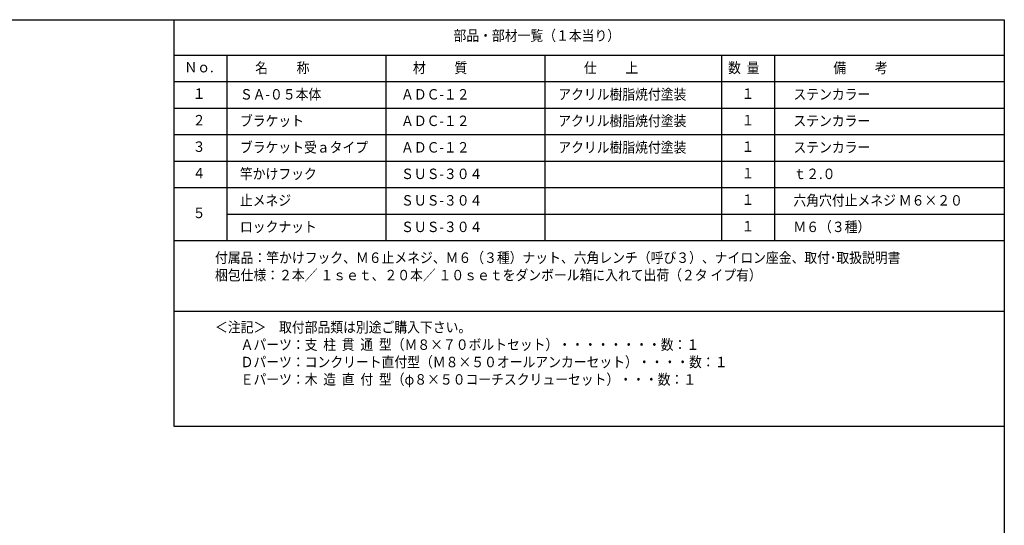
# Model space of a CAD drawing. Extents: x 50 to 2231, y 50 to 1435.
# Drawn here: x 935 to 2050, y 863 to 1435 of the extents above; entities that cross this region are included whole.
import ezdxf

# ---------------------------------------------------------------- set-up
doc = ezdxf.new("R2010")
doc.units = 0
doc.header["$MEASUREMENT"] = 0
doc.layers.add('LAY-1', color=7, linetype='CONTINUOUS')
doc.styles.add('EXCADTTF4', font='MS Mincho.ttf')

msp = doc.modelspace()

# ---------------------------------------------------------------- linework, layer by layer
at = {"layer": 'LAY-1', "color": 1, "linetype": 'CONTINUOUS'}
for p, q in [((1110, 1435), (1110, 975)), ((1110, 975), (2050, 975))]:
    msp.add_line(p, q, dxfattribs=at)
at = {"layer": 'LAY-1', "color": 6, "linetype": 'CONTINUOUS'}
for p, q in [((1110, 1395), (2050, 1395)), ((1170, 1395), (1170, 1185)), ((1350, 1395), (1350, 1185)), ((1530, 1395), (1530, 1185)), ((1730, 1395), (1730, 1185)), ((1790, 1395), (1790, 1185)), ((1110, 1365), (2050, 1365)), ((1110, 1335), (2050, 1335)), ((1110, 1305), (2050, 1305)), ((1110, 1275), (2050, 1275)), ((1110, 1245), (2050, 1245)), ((1170, 1215), (2050, 1215)), ((1110, 1185), (2050, 1185)), ((1110, 1105), (2050, 1105))]:
    msp.add_line(p, q, dxfattribs=at)
at = {"layer": 'LAY-1', "color": 4, "linetype": 'CONTINUOUS', "flags": 128}
msp.add_lwpolyline([(50, 50), (50, 1435), (2050, 1435), (2050, 50), (50, 50)], dxfattribs=at)

# ---------------------------------------------------------------- texts
at = {"layer": 'LAY-1', "color": 7, "linetype": 'CONTINUOUS', "char_height": 11.8125, "attachment_point": 1, "style": 'EXCADTTF4'}
for s, insert, width in [('{\\W0.9000;部品・部材一覧（１本当り）}', (1426.475, 1422.925), 552.825), ('{\\W0.9000;Ｎｏ.}', (1121.855, 1387.145), 106.3125), ('{\\W0.9000;名          称}', (1201.875, 1386.425), 297.675), ('{\\W0.9000;材          質}', (1380.475, 1386.425), 297.675), ('{\\W0.9000;仕          上}', (1574.075, 1386.425), 297.675), ('{\\W0.9000;数  量}', (1737.275, 1386.425), 127.575), ('{\\W0.9000;備          考}', (1856.575, 1386.425), 297.675), ('{\\W0.9000;１}', (1131.175, 1357.205), 42.525), ('{\\W0.9000;ＳＡ-０５本体}', (1184.675, 1356.425), 276.4125), ('{\\W0.9000;ＡＤＣ-１２}', (1367.075, 1356.425), 233.8875), ('{\\W0.9000;アクリル樹脂焼付塗装}', (1545.075, 1356.425), 425.25), ('{\\W0.9000;１}', (1752.475, 1357.205), 42.525), ('{\\W0.9000;ステンカラー}', (1811.275, 1356.425), 255.15), ('{\\W0.9000;２}', (1131.175, 1327.205), 42.525), ('{\\W0.9000;ブラケット}', (1184.675, 1326.425), 212.625), ('{\\W0.9000;ＡＤＣ-１２}', (1367.075, 1326.425), 233.8875), ('{\\W0.9000;アクリル樹脂焼付塗装}', (1545.075, 1326.425), 425.25), ('{\\W0.9000;１}', (1752.475, 1327.205), 42.525), ('{\\W0.9000;ステンカラー}', (1811.275, 1326.425), 255.15), ('{\\W0.9000;３}', (1131.175, 1297.205), 42.525), ('{\\W0.9000;ブラケット受ａタイプ}', (1184.675, 1296.425), 425.25), ('{\\W0.9000;ＡＤＣ-１２}', (1367.075, 1296.425), 233.8875), ('{\\W0.9000;アクリル樹脂焼付塗装}', (1545.075, 1296.425), 425.25), ('{\\W0.9000;１}', (1752.475, 1297.205), 42.525), ('{\\W0.9000;ステンカラー}', (1811.275, 1296.425), 255.15), ('{\\W0.9000;４}', (1131.175, 1267.205), 42.525), ('{\\W0.9000;竿かけフック}', (1184.675, 1266.425), 255.15), ('{\\W0.9000;ＳＵＳ-３０４}', (1367.075, 1266.425), 276.4125), ('{\\W0.9000;１}', (1752.475, 1267.205), 42.525), ('{\\W0.9000;ｔ２.０}', (1811.275, 1266.425), 148.8375), ('{\\W0.9000;止メネジ}', (1184.675, 1236.425), 170.1), ('{\\W0.9000;六角穴付止メネジ Ｍ６×２０}', (1811.275, 1236.425), 574.0875), ('{\\W0.9000;ＳＵＳ-３０４}', (1367.075, 1236.425), 276.4125), ('{\\W0.9000;１}', (1752.475, 1237.205), 42.525), ('{\\W0.9000;５}', (1131.175, 1222.205), 42.525), ('{\\W0.9000;ロックナット}', (1184.675, 1206.425), 255.15), ('{\\W0.9000;ＳＵＳ-３０４}', (1367.075, 1206.425), 276.4125), ('{\\W0.9000;１}', (1752.475, 1207.205), 42.525), ('{\\W0.9000;Ｍ６（３種）}', (1811.275, 1206.425), 255.15), ('{\\W0.9000;付属品：竿かけフック、Ｍ６止メネジ、Ｍ６（３種）ナット、六角レンチ（呼び３）、ナイロン座金、取付･取扱説明書\\P梱包仕様：２本／ １ｓｅｔ、２０本／ １０ｓｅｔをダンボール箱に入れて出荷（２タ イプ有）}', (1156.475, 1171.525), 2275.08763), ('{\\W0.9000;＜注記＞\u3000取付部品類は別途ご購入下さい。\\P\u3000\u3000Ａパーツ：支  柱  貫  通  型（Ｍ８×７０ボルトセット）・・・・・・・・数：１\\P\u3000\u3000Ｄパーツ：コンクリート直付型（Ｍ８×５０オールアンカーセット）・・・・数：１\\P\u3000\u3000Ｅパーツ：木  造  直  付  型（φ８×５０コーチスクリューセット）・・・数：１}', (1156.475, 1092.825), 1701)]:
    msp.add_mtext(s, dxfattribs=dict(at, insert=insert, width=width))

doc.saveas('drawing.dxf')
